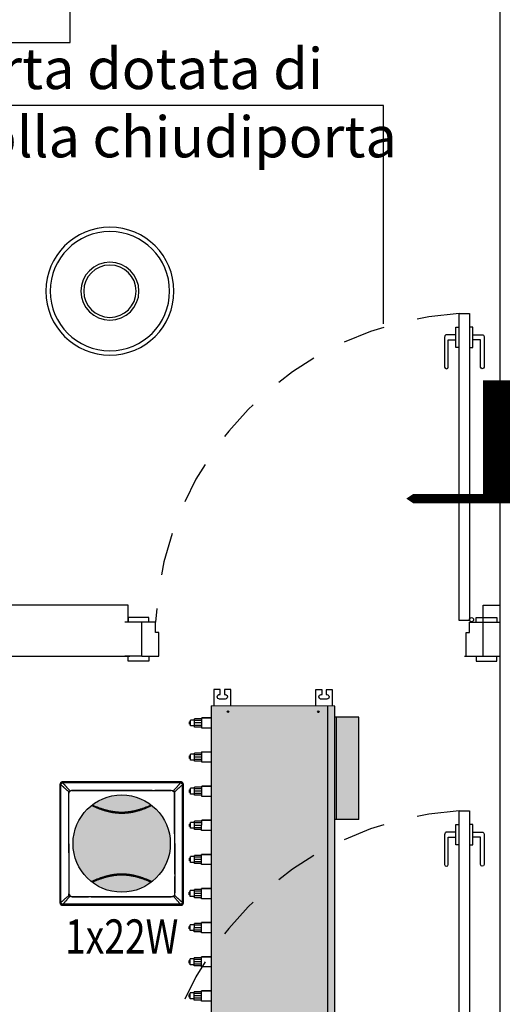
# Model space of a CAD drawing. Units: inches. Extents: x 8921 to 24336, y -3732 to -3490.
# Drawn here: x 9356 to 9357, y -3612 to -3609 of the extents above; entities that cross this region are included whole.
import ezdxf
from ezdxf.enums import TextEntityAlignment as Align

# ---------------------------------------------------------------- set-up
doc = ezdxf.new("R2010")
doc.units = ezdxf.units.IN
doc.header["$MEASUREMENT"] = 0
doc.linetypes.add('537_XP3$0$HIDDEN2', pattern=[0.1875, 0.125, -0.0625])
doc.linetypes.add('DASHDOT', pattern=[1, 0.5, -0.25, 0, -0.25])
for name, color, linetype in [('0_testi IDS', 4, 'Continuous'), ('Antincendio', 251, 'Continuous'), ('base', 8, 'Continuous'), ('Corpo_illuminante', 7, 'Continuous'), ('FANCOIL', 133, 'Continuous'), ('ILLUMINAZIONE', 211, 'Continuous'), ('ZS_2D', 150, 'Continuous'), ('ZS_NAME', 150, 'Continuous'), ('ZS_NR', 150, 'Continuous'), ('ZS_SOLID', 51, 'Continuous')]:
    doc.layers.add(name, color=color, linetype=linetype)
doc.layers.get('ILLUMINAZIONE').off()
doc.styles.add('stile3', font='Arial.ttf')
doc.styles.add('Zumtobel Staff', font='romans.shx', dxfattribs={"width": 0.8, "height": 0.08})

# ---------------------------------------------------------------- blocks, each defined once
blk = doc.blocks.new('537_X P1$0$A$C26E65BFC')
at = {"layer": 'base'}
blk.add_lwpolyline([(-331.51, -423.39), (-276.51, -423.39), (-276.51, -404.24), (-313.51, -404.24), (-313.51, -154.24), (-313.51, -154.24), (-153.51, -154.24), (-153.51, -154.24), (-153.51, -404.24), (-156.51, -404.24), (-156.51, -423.39), (-153.51, -423.39), (-135.51, -423.39), (-135.51, -136.24), (-216.51, -136.24), (-216.51, -136.24), (-331.51, -136.24), (-331.51, -423.39)], dxfattribs=at)
blk = doc.blocks.new('537_XP3$0$PORTA 90 disabili')
at = {"layer": 'base'}
for p, q in [((-1.05, 0.12), (-1.1, 0.12)), ((-1.05, 0.02), (-1.05, 0.12)), ((-1.01, 0.12), (-1.05, 0.12)), ((-1.01, 0.09), (-1.01, 0.12)), ((-0.09, 0.09), (-0.09, 0.12)), ((-0.09, 0.12), (-0.05, 0.12)), ((-0.05, 0.02), (-0.05, 0.12)), ((-0.05, 0.12), (0, 0.12)), ((-1, 0.09), (-1.01, 0.09)), ((-1, 0.02), (-1, 0.09)), ((-0.1, 0.02), (-0.1, 0.09)), ((-0.1, 0.09), (-0.09, 0.09)), ((-1.05, 0.02), (-1.1, 0.02)), ((-1.05, 0.02), (-1.05, 0.02)), ((-1.05, 0.02), (-1, 0.02)), ((-0.1, 0.02), (-0.05, 0.02)), ((-0.05, 0.02), (0, 0.02))]:
    blk.add_line(p, q, dxfattribs=at)
blk.add_lwpolyline([(-0.09, 1.025), (-0.09, 0.125), (-0.12, 0.125), (-0.12, 1.025)], close=True, dxfattribs=at)
for points in [[(-0.12, 0.925), (-0.13, 0.925), (-0.13, 0.985), (-0.12, 0.985)], [(-0.09, 0.925), (-0.08, 0.925), (-0.08, 0.985), (-0.09, 0.985)], [(-1.03, 0.12), (-1.03, 0.134), (-1.09, 0.134), (-1.09, 0.12)], [(-0.07, 0.12), (-0.07, 0.134), (-0.01, 0.134), (-0.01, 0.12)], [(-1.03, 0.02), (-1.03, 0.006), (-1.09, 0.006), (-1.09, 0.02)], [(-0.07, 0.02), (-0.07, 0.006), (-0.01, 0.006), (-0.01, 0.02)]]:
    blk.add_lwpolyline(points, dxfattribs=at)
for points in [[(-0.13, 0.9625), (-0.1592, 0.9625, 0.229441), (-0.1628, 0.955), (-0.1628, 0.8678, 1), (-0.1522, 0.8678), (-0.1522, 0.9475), (-0.13, 0.9475)], [(-0.08, 0.9625), (-0.0508, 0.9625, -0.229441), (-0.0472, 0.955), (-0.0472, 0.8678, -1), (-0.0578, 0.8678), (-0.0578, 0.9475), (-0.08, 0.9475)]]:
    blk.add_lwpolyline(points, format="xyb", dxfattribs=at)
blk.add_circle((-0.084, 0.1273), 0.006, dxfattribs=at)
at = {"layer": 'base', "linetype": '537_XP3$0$HIDDEN2'}
blk.add_arc((-0.0623, 0.0782), 0.9486, 93.4859, 177.4714, dxfattribs=at)
blk = doc.blocks.new('CASSETTA')
at = {"linetype": 'Continuous'}
h = blk.add_hatch(color=254, dxfattribs=at)
h.dxf.hatch_style = 1
h.paths.add_polyline_path([(425.9794, 125.7467), (425.9794, 125.4057), (426.9714, 125.407), (426.9714, 125.748)])
h.paths.add_polyline_path([(425.9936, 125.698, -1), (425.9986, 125.698, -1)], flags=16)
h.paths.add_polyline_path([(425.9986, 125.4334, -1), (425.9936, 125.4334, -1)], flags=16)
h.paths.add_polyline_path([(426.9523, 125.6994, -1), (426.9573, 125.6994, -1)], flags=16)
h.paths.add_polyline_path([(426.9573, 125.4347, -1), (426.9523, 125.4347, -1)], flags=16)
h.paths.add_polyline_path([(426.9714, 125.386), (426.9714, 125.407), (425.9794, 125.4057), (425.9794, 125.3847)])
h.paths.add_polyline_path([(426.6388, 125.381), (426.6388, 125.316), (426.9388, 125.316), (426.9388, 125.381)])
at = {"layer": 'FANCOIL'}
for p, q in [((426.0094, 125.7972), (426.0334, 125.7972)), ((426.0094, 125.7761), (426.0094, 125.7972)), ((426.0127, 125.8091), (426.0301, 125.8091)), ((426.0127, 125.7972), (426.0127, 125.8091)), ((426.0144, 125.7761), (426.0144, 125.7972)), ((426.0177, 125.8121), (426.0251, 125.8121)), ((426.0177, 125.8091), (426.0177, 125.8121)), ((426.0214, 125.7761), (426.0214, 125.7972)), ((426.0251, 125.8091), (426.0251, 125.8121)), ((426.0284, 125.7761), (426.0284, 125.7972)), ((426.0301, 125.7972), (426.0301, 125.8091)), ((426.0334, 125.7761), (426.0334, 125.7972)), ((426.1094, 125.7972), (426.1334, 125.7972)), ((426.1094, 125.7761), (426.1094, 125.7972)), ((426.1127, 125.8091), (426.1301, 125.8091)), ((426.1127, 125.7972), (426.1127, 125.8091)), ((426.1144, 125.7761), (426.1144, 125.7972)), ((426.1177, 125.8121), (426.1251, 125.8121)), ((426.1177, 125.8091), (426.1177, 125.8121)), ((426.1214, 125.7761), (426.1214, 125.7972)), ((426.1251, 125.8091), (426.1251, 125.8121)), ((426.1284, 125.7761), (426.1284, 125.7972)), ((426.1301, 125.7972), (426.1301, 125.8091)), ((426.1334, 125.7761), (426.1334, 125.7972)), ((426.2094, 125.7972), (426.2334, 125.7972)), ((426.2094, 125.7761), (426.2094, 125.7972)), ((426.2127, 125.8091), (426.2301, 125.8091)), ((426.2127, 125.7972), (426.2127, 125.8091)), ((426.2144, 125.7761), (426.2144, 125.7972)), ((426.2177, 125.8121), (426.2251, 125.8121)), ((426.2177, 125.8091), (426.2177, 125.8121)), ((426.2214, 125.7761), (426.2214, 125.7972)), ((426.2251, 125.8091), (426.2251, 125.8121)), ((426.2284, 125.7761), (426.2284, 125.7972)), ((426.2301, 125.7972), (426.2301, 125.8091)), ((426.2334, 125.7761), (426.2334, 125.7972)), ((426.3094, 125.7972), (426.3334, 125.7972)), ((426.3094, 125.7761), (426.3094, 125.7972)), ((426.3127, 125.8091), (426.3301, 125.8091)), ((426.3127, 125.7972), (426.3127, 125.8091)), ((426.3144, 125.7761), (426.3144, 125.7972)), ((426.3177, 125.8121), (426.3251, 125.8121)), ((426.3177, 125.8091), (426.3177, 125.8121)), ((426.3214, 125.7761), (426.3214, 125.7972)), ((426.3251, 125.8091), (426.3251, 125.8121)), ((426.3284, 125.7761), (426.3284, 125.7972)), ((426.3301, 125.7972), (426.3301, 125.8091)), ((426.3334, 125.7761), (426.3334, 125.7972)), ((426.4094, 125.7972), (426.4334, 125.7972)), ((426.4094, 125.7761), (426.4094, 125.7972)), ((426.4127, 125.8091), (426.4301, 125.8091)), ((426.4127, 125.7972), (426.4127, 125.8091)), ((426.4144, 125.7761), (426.4144, 125.7972)), ((426.4177, 125.8121), (426.4251, 125.8121)), ((426.4177, 125.8091), (426.4177, 125.8121)), ((426.4214, 125.7761), (426.4214, 125.7972)), ((426.4251, 125.8091), (426.4251, 125.8121)), ((426.4284, 125.7761), (426.4284, 125.7972)), ((426.4301, 125.7972), (426.4301, 125.8091)), ((426.4334, 125.7761), (426.4334, 125.7972)), ((426.5094, 125.7972), (426.5334, 125.7972)), ((426.5094, 125.7761), (426.5094, 125.7972)), ((426.5127, 125.8091), (426.5301, 125.8091)), ((426.5127, 125.7972), (426.5127, 125.8091)), ((426.5144, 125.7761), (426.5144, 125.7972)), ((426.5177, 125.8121), (426.5251, 125.8121)), ((426.5177, 125.8091), (426.5177, 125.8121)), ((426.5214, 125.7761), (426.5214, 125.7972)), ((426.5251, 125.8091), (426.5251, 125.8121)), ((426.5284, 125.7761), (426.5284, 125.7972)), ((426.5301, 125.7972), (426.5301, 125.8091)), ((426.5334, 125.7761), (426.5334, 125.7972)), ((426.6094, 125.7972), (426.6334, 125.7972)), ((426.6094, 125.7761), (426.6094, 125.7972)), ((426.6127, 125.8091), (426.6301, 125.8091)), ((426.6127, 125.7972), (426.6127, 125.8091)), ((426.6144, 125.7761), (426.6144, 125.7972)), ((426.6177, 125.8121), (426.6251, 125.8121)), ((426.6177, 125.8091), (426.6177, 125.8121)), ((426.6214, 125.7761), (426.6214, 125.7972)), ((426.6251, 125.8091), (426.6251, 125.8121)), ((426.6284, 125.7761), (426.6284, 125.7972)), ((426.6301, 125.7972), (426.6301, 125.8091)), ((426.6334, 125.7761), (426.6334, 125.7972)), ((426.7094, 125.7972), (426.7334, 125.7972)), ((426.7094, 125.7761), (426.7094, 125.7972)), ((426.7127, 125.8091), (426.7301, 125.8091)), ((426.7127, 125.7972), (426.7127, 125.8091)), ((426.7144, 125.7761), (426.7144, 125.7972)), ((426.7177, 125.8121), (426.7251, 125.8121)), ((426.7177, 125.8091), (426.7177, 125.8121)), ((426.7214, 125.7761), (426.7214, 125.7972)), ((426.7251, 125.8091), (426.7251, 125.8121)), ((426.7284, 125.7761), (426.7284, 125.7972)), ((426.7301, 125.7972), (426.7301, 125.8091)), ((426.7334, 125.7761), (426.7334, 125.7972)), ((426.8094, 125.7972), (426.8334, 125.7972)), ((426.8094, 125.7761), (426.8094, 125.7972)), ((426.8127, 125.8091), (426.8301, 125.8091)), ((426.8127, 125.7972), (426.8127, 125.8091)), ((426.8144, 125.7761), (426.8144, 125.7972)), ((426.8177, 125.8121), (426.8251, 125.8121)), ((426.8177, 125.8091), (426.8177, 125.8121)), ((426.8214, 125.7761), (426.8214, 125.7972)), ((426.8251, 125.8091), (426.8251, 125.8121)), ((426.8284, 125.7761), (426.8284, 125.7972)), ((426.8301, 125.7972), (426.8301, 125.8091)), ((426.8334, 125.7761), (426.8334, 125.7972)), ((426.9094, 125.7972), (426.9334, 125.7972)), ((426.9094, 125.7761), (426.9094, 125.7972)), ((426.9127, 125.8091), (426.9301, 125.8091)), ((426.9127, 125.7972), (426.9127, 125.8091)), ((426.9144, 125.7761), (426.9144, 125.7972)), ((426.9177, 125.8121), (426.9251, 125.8121)), ((426.9177, 125.8091), (426.9177, 125.8121)), ((426.9214, 125.7761), (426.9214, 125.7972)), ((426.9251, 125.8091), (426.9251, 125.8121)), ((426.9284, 125.7761), (426.9284, 125.7972)), ((426.9301, 125.7972), (426.9301, 125.8091)), ((426.9334, 125.7761), (426.9334, 125.7972)), ((426.0064, 125.7481), (426.0064, 125.7761)), ((426.0064, 125.7761), (426.0364, 125.7761)), ((426.1064, 125.7481), (426.1064, 125.7761)), ((426.1064, 125.7761), (426.1364, 125.7761)), ((426.2064, 125.7481), (426.2064, 125.7761)), ((426.2064, 125.7761), (426.2364, 125.7761)), ((426.3064, 125.7481), (426.3064, 125.7761)), ((426.3064, 125.7761), (426.3364, 125.7761)), ((426.4064, 125.7481), (426.4064, 125.7761)), ((426.4064, 125.7761), (426.4364, 125.7761)), ((426.5064, 125.7481), (426.5064, 125.7761)), ((426.5064, 125.7761), (426.5364, 125.7761)), ((426.6064, 125.7481), (426.6064, 125.7761)), ((426.6064, 125.7761), (426.6364, 125.7761)), ((426.7064, 125.7481), (426.7064, 125.7761)), ((426.7064, 125.7761), (426.7364, 125.7761)), ((426.8064, 125.7481), (426.8064, 125.7761)), ((426.8064, 125.7761), (426.8364, 125.7761)), ((426.9064, 125.7481), (426.9064, 125.7761)), ((426.9064, 125.7761), (426.9364, 125.7761)), ((425.9794, 125.7467), (426.9714, 125.748)), ((425.9794, 125.3847), (425.9794, 125.7467)), ((425.9794, 125.3847), (425.9794, 125.7467)), ((426.9714, 125.386), (426.9714, 125.748)), ((425.9794, 125.4057), (426.9714, 125.407)), ((425.9794, 125.3847), (426.9714, 125.386)), ((426.6388, 125.316), (426.6388, 125.386)), ((426.6388, 125.381), (426.9388, 125.381)), ((426.9388, 125.316), (426.9388, 125.386)), ((426.6388, 125.316), (426.9388, 125.316))]:
    blk.add_line(p, q, dxfattribs=at)
at = {"layer": 'FANCOIL', "linetype": 'DASHDOT'}
for p, q in [((425.8994, 125.6437), (425.9938, 125.6437)), ((425.8994, 125.4987), (425.9938, 125.4987))]:
    blk.add_line(p, q, dxfattribs=at)
at = {"layer": 'FANCOIL'}
for points in [[(426.0364, 125.7481), (426.0364, 125.7761)], [(426.1364, 125.7481), (426.1364, 125.7761)], [(426.2364, 125.7481), (426.2364, 125.7761)], [(426.3364, 125.7481), (426.3364, 125.7761)], [(426.4364, 125.7481), (426.4364, 125.7761)], [(426.5364, 125.7481), (426.5364, 125.7761)], [(426.6364, 125.7481), (426.6364, 125.7761)], [(426.7364, 125.7481), (426.7364, 125.7761)], [(426.8364, 125.7481), (426.8364, 125.7761)], [(426.9364, 125.7481), (426.9364, 125.7761)], [(425.9094, 125.6311), (425.9281, 125.6311), (425.9281, 125.6564), (425.9094, 125.6564)], [(425.9281, 125.6332), (425.9625, 125.6332), (425.9625, 125.6542), (425.9281, 125.6542)], [(425.9625, 125.6222), (425.9794, 125.6222), (425.9794, 125.6653), (425.9625, 125.6653)], [(425.9094, 125.489), (425.9238, 125.489), (425.9238, 125.5084), (425.9094, 125.5084)], [(425.9664, 125.4821), (425.9794, 125.4821), (425.9794, 125.5153), (425.9664, 125.5153)], [(425.9238, 125.4906), (425.9664, 125.4906), (425.9664, 125.5068), (425.9238, 125.5068)]]:
    blk.add_lwpolyline(points, close=True, dxfattribs=at)
for points in [[(425.9794, 125.6897), (425.9314, 125.6897), (425.9314, 125.7087), (425.9454, 125.7087), (425.9454, 125.7067, 1), (425.9594, 125.7067), (425.9594, 125.7227, 1), (425.9454, 125.7227), (425.9454, 125.7207), (425.9314, 125.7207), (425.9314, 125.7397), (425.9794, 125.7397)], [(426.9714, 125.691), (427.0194, 125.691), (427.0194, 125.71), (427.0054, 125.71), (427.0054, 125.708, -1), (426.9914, 125.708), (426.9914, 125.724, -1), (427.0054, 125.724), (427.0054, 125.722), (427.0194, 125.722), (427.0194, 125.741), (426.9714, 125.741)], [(425.9794, 125.3917), (425.9314, 125.3917), (425.9314, 125.4107), (425.9454, 125.4107), (425.9454, 125.4087, 1), (425.9594, 125.4087), (425.9594, 125.4247, 1), (425.9454, 125.4247), (425.9454, 125.4227), (425.9314, 125.4227), (425.9314, 125.4417), (425.9794, 125.4417)], [(426.9714, 125.393), (427.0194, 125.393), (427.0194, 125.412), (427.0054, 125.412), (427.0054, 125.41, -1), (426.9914, 125.41), (426.9914, 125.426, -1), (427.0054, 125.426), (427.0054, 125.424), (427.0194, 125.424), (427.0194, 125.443), (426.9714, 125.443)]]:
    blk.add_lwpolyline(points, format="xyb", dxfattribs=at)
for centre in [(425.9961, 125.698), (426.9548, 125.6994), (425.9961, 125.4334), (426.9548, 125.4347)]:
    blk.add_circle(centre, 0.0025, dxfattribs=at)
blk = doc.blocks.new('CASSETTA 10 ATT')
at = {"layer": 'FANCOIL', "xscale": 99.99999999962618, "yscale": 99.99999999962618, "zscale": 99.99999999962618, "rotation": 89.92328126006312}
blk.add_blockref('CASSETTA', (100834.48, 394.51), dxfattribs=at)
blk = doc.blocks.new('A$C4A8B6333')
at = {"layer": 'Corpo_illuminante'}
for radius in [150.1, 139.8, 68, 61.4]:
    blk.add_circle((150.1, 150.1), radius, dxfattribs=at)
blk = doc.blocks.new('A$C3CB259D1')
at = {"layer": 'ZS_SOLID'}
h = blk.add_hatch(color=8, dxfattribs=at)
edge = h.paths.add_edge_path()
edge.add_ellipse((0.6495, 0.3385), major_axis=(0.1008, 0.1008), ratio=1, start_angle=315, end_angle=675)
at = {"layer": 'ZS_2D', "color": 0, "linetype": 'Continuous'}
for p, q in [((0.4686, 0.5112), (0.4686, 0.1657)), ((0.4716, 0.1662), (0.4716, 0.5107)), ((0.8223, 0.5193), (0.4768, 0.5193)), ((0.8217, 0.5163), (0.4773, 0.5163)), ((0.4945, 0.4875), (0.4945, 0.4906)), ((0.4973, 0.4935), (0.5012, 0.4935)), ((0.7387, 0.494), (0.5044, 0.494)), ((0.5044, 0.494), (0.7946, 0.494)), ((0.5044, 0.494), (0.5044, 0.494)), ((0.7946, 0.494), (0.7463, 0.494)), ((0.7946, 0.494), (0.7946, 0.494)), ((0.7978, 0.4935), (0.8017, 0.4935)), ((0.8046, 0.4906), (0.8046, 0.4853)), ((0.8274, 0.1662), (0.8274, 0.5107)), ((0.8304, 0.1657), (0.8304, 0.5112)), ((0.4936, 0.4831), (0.4937, 0.4352)), ((0.4936, 0.4831), (0.4944, 0.1929)), ((0.4936, 0.4831), (0.4936, 0.4831)), ((0.8046, 0.484), (0.8046, 0.484)), ((0.8046, 0.484), (0.8054, 0.1938)), ((0.8053, 0.2492), (0.8046, 0.484)), ((0.4937, 0.4277), (0.4944, 0.1929)), ((0.8055, 0.1938), (0.8053, 0.2417)), ((0.4944, 0.1929), (0.4944, 0.1929)), ((0.4945, 0.1863), (0.4945, 0.1916)), ((0.5013, 0.1834), (0.4973, 0.1834)), ((0.5044, 0.183), (0.5044, 0.1829)), ((0.5044, 0.183), (0.7946, 0.183)), ((0.5044, 0.1829), (0.5527, 0.1829)), ((0.5603, 0.1829), (0.7946, 0.1829)), ((0.7946, 0.183), (0.7946, 0.1829)), ((0.8017, 0.1834), (0.7988, 0.1834)), ((0.8046, 0.1886), (0.8046, 0.1863)), ((0.8054, 0.1938), (0.8055, 0.1938)), ((0.4768, 0.1576), (0.8223, 0.1576)), ((0.8217, 0.1606), (0.4773, 0.1606))]:
    blk.add_line(p, q, dxfattribs=at)
for points in [[(0.4768, 0.5193), (0.4762, 0.5193), (0.4757, 0.5193), (0.4751, 0.5192), (0.4746, 0.5191), (0.4741, 0.519), (0.4737, 0.5188), (0.4732, 0.5186), (0.4728, 0.5184), (0.4724, 0.5182), (0.472, 0.5179), (0.4716, 0.5177), (0.4713, 0.5174), (0.4709, 0.5171), (0.4706, 0.5167), (0.4703, 0.5164), (0.4701, 0.516), (0.4698, 0.5156), (0.4696, 0.5152), (0.4694, 0.5148), (0.4692, 0.5143), (0.469, 0.5138), (0.4689, 0.5133), (0.4688, 0.5128), (0.4687, 0.5123), (0.4687, 0.5118), (0.4686, 0.5112)], [(0.4716, 0.5107), (0.4717, 0.5111), (0.4717, 0.5115), (0.4718, 0.5119), (0.4718, 0.5123), (0.472, 0.5126), (0.4721, 0.513), (0.4722, 0.5133), (0.4724, 0.5136), (0.4726, 0.5139), (0.4728, 0.5142), (0.473, 0.5145), (0.4732, 0.5148), (0.4735, 0.515), (0.4738, 0.5152), (0.474, 0.5154), (0.4743, 0.5156), (0.4747, 0.5158), (0.475, 0.5159), (0.4753, 0.516), (0.4757, 0.5161), (0.4761, 0.5162), (0.4765, 0.5163), (0.4769, 0.5163), (0.4773, 0.5163)], [(0.4716, 0.5107), (0.4725, 0.51), (0.4733, 0.5093), (0.4741, 0.5086), (0.475, 0.5078), (0.4758, 0.5071), (0.4767, 0.5063), (0.4776, 0.5056), (0.4785, 0.5048), (0.4794, 0.504), (0.4803, 0.5032), (0.4813, 0.5024), (0.4822, 0.5016), (0.4832, 0.5007), (0.4841, 0.4999), (0.4851, 0.499), (0.4861, 0.4981), (0.4871, 0.4972), (0.4881, 0.4963), (0.4892, 0.4954), (0.4902, 0.4945), (0.4913, 0.4935), (0.4923, 0.4926), (0.4934, 0.4916), (0.4945, 0.4906)], [(0.4773, 0.5163), (0.478, 0.5155), (0.4787, 0.5147), (0.4794, 0.5138), (0.4801, 0.513), (0.4809, 0.5121), (0.4816, 0.5113), (0.4824, 0.5104), (0.4832, 0.5095), (0.484, 0.5086), (0.4848, 0.5077), (0.4856, 0.5067), (0.4864, 0.5058), (0.4873, 0.5048), (0.4881, 0.5038), (0.489, 0.5029), (0.4899, 0.5019), (0.4908, 0.5009), (0.4917, 0.4999), (0.4926, 0.4988), (0.4935, 0.4978), (0.4944, 0.4967), (0.4954, 0.4957), (0.4964, 0.4946), (0.4973, 0.4935)], [(0.4945, 0.4906), (0.4945, 0.4909), (0.4946, 0.4912), (0.4947, 0.4914), (0.4948, 0.4916), (0.4949, 0.4918), (0.495, 0.492), (0.4951, 0.4922), (0.4953, 0.4924), (0.4954, 0.4926), (0.4956, 0.4927), (0.4958, 0.4929), (0.4959, 0.493), (0.4961, 0.4931), (0.4964, 0.4932), (0.4966, 0.4933), (0.4968, 0.4934), (0.4971, 0.4934), (0.4973, 0.4935)], [(0.8017, 0.4935), (0.8027, 0.4946), (0.8036, 0.4957), (0.8046, 0.4967), (0.8055, 0.4978), (0.8065, 0.4988), (0.8074, 0.4999), (0.8083, 0.5009), (0.8092, 0.5019), (0.8101, 0.5029), (0.8109, 0.5038), (0.8118, 0.5048), (0.8126, 0.5058), (0.8135, 0.5067), (0.8143, 0.5077), (0.8151, 0.5086), (0.8159, 0.5095), (0.8166, 0.5104), (0.8174, 0.5113), (0.8182, 0.5121), (0.8189, 0.513), (0.8196, 0.5138), (0.8203, 0.5147), (0.8211, 0.5155), (0.8217, 0.5163)], [(0.8017, 0.4935), (0.802, 0.4934), (0.8022, 0.4934), (0.8025, 0.4933), (0.8027, 0.4932), (0.8029, 0.4931), (0.8031, 0.493), (0.8033, 0.4929), (0.8035, 0.4927), (0.8036, 0.4926), (0.8038, 0.4924), (0.8039, 0.4922), (0.8041, 0.492), (0.8042, 0.4918), (0.8043, 0.4916), (0.8044, 0.4914), (0.8044, 0.4912), (0.8045, 0.4909), (0.8046, 0.4906)], [(0.8046, 0.4906), (0.8056, 0.4916), (0.8067, 0.4926), (0.8078, 0.4935), (0.8088, 0.4945), (0.8099, 0.4954), (0.8109, 0.4963), (0.8119, 0.4972), (0.8129, 0.4981), (0.8139, 0.499), (0.8149, 0.4999), (0.8159, 0.5007), (0.8168, 0.5016), (0.8178, 0.5024), (0.8187, 0.5032), (0.8196, 0.504), (0.8205, 0.5048), (0.8214, 0.5056), (0.8223, 0.5063), (0.8232, 0.5071), (0.8241, 0.5078), (0.8249, 0.5086), (0.8258, 0.5093), (0.8266, 0.51), (0.8274, 0.5107)], [(0.8217, 0.5163), (0.8222, 0.5163), (0.8226, 0.5163), (0.823, 0.5162), (0.8233, 0.5161), (0.8237, 0.516), (0.824, 0.5159), (0.8244, 0.5158), (0.8247, 0.5156), (0.825, 0.5154), (0.8253, 0.5152), (0.8256, 0.515), (0.8258, 0.5148), (0.8261, 0.5145), (0.8263, 0.5142), (0.8265, 0.5139), (0.8267, 0.5136), (0.8268, 0.5133), (0.827, 0.513), (0.8271, 0.5126), (0.8272, 0.5123), (0.8273, 0.5119), (0.8273, 0.5115), (0.8274, 0.5111), (0.8274, 0.5107)], [(0.8304, 0.5112), (0.8304, 0.5118), (0.8303, 0.5123), (0.8303, 0.5128), (0.8302, 0.5133), (0.83, 0.5138), (0.8299, 0.5143), (0.8297, 0.5148), (0.8295, 0.5152), (0.8292, 0.5156), (0.829, 0.516), (0.8287, 0.5164), (0.8284, 0.5167), (0.8281, 0.5171), (0.8278, 0.5174), (0.8274, 0.5177), (0.8271, 0.5179), (0.8267, 0.5182), (0.8263, 0.5184), (0.8258, 0.5186), (0.8254, 0.5188), (0.8249, 0.519), (0.8244, 0.5191), (0.8239, 0.5192), (0.8234, 0.5193), (0.8228, 0.5193), (0.8223, 0.5193)], [(0.561, 0.4501), (0.5617, 0.4497), (0.5639, 0.4487), (0.5661, 0.4477), (0.5683, 0.4468), (0.5705, 0.4458), (0.5726, 0.4449), (0.5748, 0.444), (0.577, 0.4431), (0.5791, 0.4423), (0.5813, 0.4415), (0.5834, 0.4407), (0.5855, 0.4399), (0.5876, 0.4391), (0.5897, 0.4384), (0.5918, 0.4377), (0.5938, 0.4371), (0.5958, 0.4364), (0.5978, 0.4358), (0.5998, 0.4352), (0.6018, 0.4346), (0.6038, 0.4341), (0.6057, 0.4336), (0.6077, 0.4331), (0.6096, 0.4326), (0.6115, 0.4322), (0.6134, 0.4318), (0.6153, 0.4314), (0.6172, 0.431), (0.619, 0.4306), (0.6209, 0.4303), (0.6227, 0.43), (0.6246, 0.4297), (0.6264, 0.4294), (0.6282, 0.4292), (0.63, 0.429), (0.6318, 0.4288), (0.6336, 0.4286), (0.6354, 0.4284), (0.6372, 0.4283), (0.6389, 0.4282), (0.6407, 0.428), (0.6425, 0.428), (0.6442, 0.4279), (0.646, 0.4278), (0.6478, 0.4278), (0.6495, 0.4278), (0.6513, 0.4278), (0.6531, 0.4278), (0.6548, 0.4279), (0.6566, 0.428), (0.6584, 0.428), (0.6601, 0.4282), (0.6619, 0.4283), (0.6637, 0.4284), (0.6655, 0.4286), (0.6673, 0.4288), (0.6691, 0.429), (0.6709, 0.4292), (0.6727, 0.4294), (0.6745, 0.4297), (0.6763, 0.43), (0.6782, 0.4303), (0.68, 0.4306), (0.6819, 0.431), (0.6838, 0.4314), (0.6856, 0.4318), (0.6875, 0.4322), (0.6895, 0.4326), (0.6914, 0.4331), (0.6933, 0.4336), (0.6953, 0.4341), (0.6972, 0.4346), (0.6992, 0.4352), (0.7012, 0.4358), (0.7032, 0.4364), (0.7053, 0.4371), (0.7073, 0.4377), (0.7094, 0.4384), (0.7115, 0.4391), (0.7135, 0.4399), (0.7157, 0.4407), (0.7178, 0.4415), (0.7199, 0.4423), (0.7221, 0.4431), (0.7243, 0.444), (0.7264, 0.4449), (0.7286, 0.4458), (0.7308, 0.4468), (0.733, 0.4477), (0.7351, 0.4487), (0.7373, 0.4497), (0.7381, 0.4501)], [(0.5633, 0.4519), (0.5648, 0.4512), (0.5669, 0.4503), (0.5691, 0.4494), (0.5712, 0.4485), (0.5734, 0.4476), (0.5755, 0.4467), (0.5776, 0.4459), (0.5797, 0.4451), (0.5818, 0.4443), (0.5839, 0.4435), (0.586, 0.4427), (0.588, 0.442), (0.5901, 0.4413), (0.5921, 0.4407), (0.5941, 0.44), (0.5961, 0.4394), (0.598, 0.4388), (0.6, 0.4382), (0.6019, 0.4377), (0.6038, 0.4372), (0.6057, 0.4367), (0.6076, 0.4362), (0.6094, 0.4357), (0.6113, 0.4353), (0.6131, 0.4349), (0.6149, 0.4345), (0.6168, 0.4341), (0.6186, 0.4338), (0.6203, 0.4334), (0.6221, 0.4331), (0.6239, 0.4329), (0.6256, 0.4326), (0.6274, 0.4323), (0.6291, 0.4321), (0.6308, 0.4319), (0.6326, 0.4317), (0.6343, 0.4315), (0.636, 0.4314), (0.6377, 0.4313), (0.6394, 0.4311), (0.6411, 0.431), (0.6428, 0.431), (0.6445, 0.4309), (0.6462, 0.4309), (0.6478, 0.4308), (0.6495, 0.4308), (0.6512, 0.4308), (0.6529, 0.4309), (0.6546, 0.4309), (0.6563, 0.431), (0.658, 0.431), (0.6597, 0.4311), (0.6614, 0.4313), (0.6631, 0.4314), (0.6648, 0.4315), (0.6665, 0.4317), (0.6682, 0.4319), (0.6699, 0.4321), (0.6717, 0.4323), (0.6734, 0.4326), (0.6752, 0.4329), (0.6769, 0.4331), (0.6787, 0.4334), (0.6805, 0.4338), (0.6823, 0.4341), (0.6841, 0.4345), (0.6859, 0.4349), (0.6878, 0.4353), (0.6896, 0.4357), (0.6915, 0.4362), (0.6934, 0.4367), (0.6953, 0.4372), (0.6972, 0.4377), (0.6991, 0.4382), (0.701, 0.4388), (0.703, 0.4394), (0.705, 0.44), (0.707, 0.4407), (0.709, 0.4413), (0.711, 0.442), (0.7131, 0.4428), (0.7151, 0.4435), (0.7172, 0.4443), (0.7193, 0.4451), (0.7214, 0.4459), (0.7236, 0.4467), (0.7257, 0.4476), (0.7278, 0.4485), (0.73, 0.4494), (0.7321, 0.4503), (0.7342, 0.4512), (0.7358, 0.4519), (0.7358, 0.4519)], [(0.7381, 0.2268), (0.7373, 0.2272), (0.7351, 0.2282), (0.733, 0.2292), (0.7308, 0.2301), (0.7286, 0.2311), (0.7264, 0.232), (0.7242, 0.2329), (0.7221, 0.2338), (0.7199, 0.2346), (0.7178, 0.2355), (0.7157, 0.2363), (0.7135, 0.237), (0.7114, 0.2378), (0.7094, 0.2385), (0.7073, 0.2392), (0.7052, 0.2399), (0.7032, 0.2405), (0.7012, 0.2411), (0.6992, 0.2417), (0.6972, 0.2423), (0.6953, 0.2428), (0.6933, 0.2433), (0.6914, 0.2438), (0.6894, 0.2443), (0.6875, 0.2447), (0.6856, 0.2452), (0.6838, 0.2456), (0.6819, 0.2459), (0.68, 0.2463), (0.6782, 0.2466), (0.6763, 0.2469), (0.6745, 0.2472), (0.6727, 0.2475), (0.6709, 0.2477), (0.6691, 0.2479), (0.6673, 0.2482), (0.6655, 0.2483), (0.6637, 0.2485), (0.6619, 0.2486), (0.6601, 0.2488), (0.6583, 0.2489), (0.6566, 0.249), (0.6548, 0.249), (0.653, 0.2491), (0.6513, 0.2491), (0.6495, 0.2491), (0.6478, 0.2491), (0.646, 0.2491), (0.6442, 0.249), (0.6425, 0.249), (0.6407, 0.2489), (0.6389, 0.2488), (0.6371, 0.2486), (0.6354, 0.2485), (0.6336, 0.2483), (0.6318, 0.2482), (0.63, 0.2479), (0.6282, 0.2477), (0.6264, 0.2475), (0.6245, 0.2472), (0.6227, 0.2469), (0.6209, 0.2466), (0.619, 0.2463), (0.6172, 0.2459), (0.6153, 0.2456), (0.6134, 0.2452), (0.6115, 0.2447), (0.6096, 0.2443), (0.6077, 0.2438), (0.6057, 0.2433), (0.6038, 0.2428), (0.6018, 0.2423), (0.5998, 0.2417), (0.5978, 0.2411), (0.5958, 0.2405), (0.5938, 0.2399), (0.5917, 0.2392), (0.5897, 0.2385), (0.5876, 0.2378), (0.5855, 0.237), (0.5834, 0.2363), (0.5813, 0.2355), (0.5791, 0.2346), (0.577, 0.2338), (0.5748, 0.2329), (0.5726, 0.232), (0.5705, 0.2311), (0.5683, 0.2301), (0.5661, 0.2292), (0.5639, 0.2282), (0.5617, 0.2272), (0.561, 0.2268)], [(0.7353, 0.2252), (0.7353, 0.2252), (0.7358, 0.225), (0.7342, 0.2257), (0.7321, 0.2267), (0.73, 0.2276), (0.7278, 0.2285), (0.7257, 0.2293), (0.7236, 0.2302), (0.7214, 0.231), (0.7193, 0.2319), (0.7172, 0.2327), (0.7151, 0.2334), (0.7131, 0.2342), (0.711, 0.2349), (0.709, 0.2356), (0.707, 0.2363), (0.705, 0.2369), (0.703, 0.2375), (0.701, 0.2381), (0.6991, 0.2387), (0.6972, 0.2392), (0.6953, 0.2398), (0.6934, 0.2403), (0.6915, 0.2407), (0.6896, 0.2412), (0.6878, 0.2416), (0.6859, 0.242), (0.6841, 0.2424), (0.6823, 0.2428), (0.6805, 0.2431), (0.6787, 0.2435), (0.6769, 0.2438), (0.6752, 0.2441), (0.6734, 0.2443), (0.6717, 0.2446), (0.6699, 0.2448), (0.6682, 0.245), (0.6665, 0.2452), (0.6648, 0.2454), (0.6631, 0.2455), (0.6613, 0.2457), (0.6597, 0.2458), (0.658, 0.2459), (0.6563, 0.246), (0.6546, 0.246), (0.6529, 0.2461), (0.6512, 0.2461), (0.6495, 0.2461), (0.6478, 0.2461), (0.6462, 0.2461), (0.6445, 0.246), (0.6428, 0.246), (0.6411, 0.2459), (0.6394, 0.2458), (0.6377, 0.2457), (0.636, 0.2455), (0.6343, 0.2454), (0.6326, 0.2452), (0.6308, 0.245), (0.6291, 0.2448), (0.6274, 0.2446), (0.6256, 0.2443), (0.6239, 0.2441), (0.6221, 0.2438), (0.6203, 0.2435), (0.6185, 0.2431), (0.6167, 0.2428), (0.6149, 0.2424), (0.6131, 0.242), (0.6113, 0.2416), (0.6094, 0.2412), (0.6076, 0.2407), (0.6057, 0.2403), (0.6038, 0.2398), (0.6019, 0.2392), (0.5999, 0.2387), (0.598, 0.2381), (0.596, 0.2375), (0.5941, 0.2369), (0.5921, 0.2363), (0.5901, 0.2356), (0.588, 0.2349), (0.586, 0.2342), (0.5839, 0.2334), (0.5818, 0.2327), (0.5797, 0.2319), (0.5776, 0.231), (0.5755, 0.2302), (0.5734, 0.2293), (0.5712, 0.2285), (0.5691, 0.2276), (0.5669, 0.2267), (0.5648, 0.2257), (0.5633, 0.225)], [(0.4945, 0.1863), (0.4934, 0.1853), (0.4923, 0.1843), (0.4913, 0.1834), (0.4902, 0.1824), (0.4892, 0.1815), (0.4881, 0.1806), (0.4871, 0.1797), (0.4861, 0.1788), (0.4851, 0.1779), (0.4841, 0.1771), (0.4832, 0.1762), (0.4822, 0.1754), (0.4813, 0.1745), (0.4803, 0.1737), (0.4794, 0.1729), (0.4785, 0.1721), (0.4776, 0.1713), (0.4767, 0.1706), (0.4758, 0.1698), (0.475, 0.1691), (0.4741, 0.1684), (0.4733, 0.1676), (0.4725, 0.1669), (0.4716, 0.1662)], [(0.4973, 0.1834), (0.4964, 0.1823), (0.4954, 0.1813), (0.4944, 0.1802), (0.4935, 0.1791), (0.4926, 0.1781), (0.4917, 0.1771), (0.4908, 0.1761), (0.4899, 0.175), (0.489, 0.1741), (0.4881, 0.1731), (0.4873, 0.1721), (0.4864, 0.1711), (0.4856, 0.1702), (0.4848, 0.1693), (0.484, 0.1683), (0.4832, 0.1674), (0.4824, 0.1665), (0.4816, 0.1657), (0.4809, 0.1648), (0.4801, 0.1639), (0.4794, 0.1631), (0.4787, 0.1622), (0.478, 0.1614), (0.4773, 0.1606)], [(0.4973, 0.1834), (0.4971, 0.1835), (0.4968, 0.1835), (0.4966, 0.1836), (0.4964, 0.1837), (0.4961, 0.1838), (0.4959, 0.1839), (0.4958, 0.1841), (0.4956, 0.1842), (0.4954, 0.1844), (0.4953, 0.1845), (0.4951, 0.1847), (0.495, 0.1849), (0.4949, 0.1851), (0.4948, 0.1853), (0.4947, 0.1855), (0.4946, 0.1858), (0.4945, 0.186), (0.4945, 0.1863)], [(0.8046, 0.1863), (0.8045, 0.186), (0.8044, 0.1858), (0.8044, 0.1855), (0.8043, 0.1853), (0.8042, 0.1851), (0.8041, 0.1849), (0.8039, 0.1847), (0.8038, 0.1845), (0.8036, 0.1844), (0.8035, 0.1842), (0.8033, 0.1841), (0.8031, 0.1839), (0.8029, 0.1838), (0.8027, 0.1837), (0.8025, 0.1836), (0.8022, 0.1835), (0.802, 0.1835), (0.8017, 0.1834)], [(0.8217, 0.1606), (0.8211, 0.1614), (0.8203, 0.1622), (0.8196, 0.1631), (0.8189, 0.1639), (0.8182, 0.1648), (0.8174, 0.1657), (0.8166, 0.1665), (0.8159, 0.1674), (0.8151, 0.1683), (0.8143, 0.1693), (0.8135, 0.1702), (0.8126, 0.1711), (0.8118, 0.1721), (0.8109, 0.1731), (0.8101, 0.1741), (0.8092, 0.175), (0.8083, 0.1761), (0.8074, 0.1771), (0.8065, 0.1781), (0.8055, 0.1791), (0.8046, 0.1802), (0.8036, 0.1813), (0.8027, 0.1823), (0.8017, 0.1834)], [(0.8274, 0.1662), (0.8266, 0.1669), (0.8258, 0.1676), (0.8249, 0.1684), (0.8241, 0.1691), (0.8232, 0.1698), (0.8223, 0.1706), (0.8214, 0.1713), (0.8205, 0.1721), (0.8196, 0.1729), (0.8187, 0.1737), (0.8178, 0.1745), (0.8168, 0.1754), (0.8159, 0.1762), (0.8149, 0.1771), (0.8139, 0.1779), (0.8129, 0.1788), (0.8119, 0.1797), (0.8109, 0.1806), (0.8099, 0.1815), (0.8088, 0.1824), (0.8078, 0.1834), (0.8067, 0.1843), (0.8056, 0.1853), (0.8046, 0.1863)], [(0.4686, 0.1657), (0.4687, 0.1652), (0.4687, 0.1646), (0.4688, 0.1641), (0.4689, 0.1636), (0.469, 0.1631), (0.4692, 0.1626), (0.4694, 0.1622), (0.4696, 0.1617), (0.4698, 0.1613), (0.4701, 0.1609), (0.4703, 0.1606), (0.4706, 0.1602), (0.4709, 0.1599), (0.4713, 0.1596), (0.4716, 0.1593), (0.472, 0.159), (0.4724, 0.1587), (0.4728, 0.1585), (0.4732, 0.1583), (0.4737, 0.1581), (0.4741, 0.158), (0.4746, 0.1578), (0.4751, 0.1577), (0.4757, 0.1576), (0.4762, 0.1576), (0.4768, 0.1576)], [(0.4773, 0.1606), (0.4769, 0.1606), (0.4765, 0.1606), (0.4761, 0.1607), (0.4757, 0.1608), (0.4753, 0.1609), (0.475, 0.161), (0.4747, 0.1612), (0.4744, 0.1613), (0.4741, 0.1615), (0.4738, 0.1617), (0.4735, 0.1619), (0.4732, 0.1622), (0.473, 0.1624), (0.4728, 0.1627), (0.4726, 0.163), (0.4724, 0.1633), (0.4722, 0.1636), (0.4721, 0.1639), (0.472, 0.1643), (0.4718, 0.1646), (0.4718, 0.165), (0.4717, 0.1654), (0.4717, 0.1658), (0.4716, 0.1662)], [(0.8274, 0.1662), (0.8274, 0.1658), (0.8273, 0.1654), (0.8273, 0.165), (0.8272, 0.1646), (0.8271, 0.1643), (0.827, 0.1639), (0.8268, 0.1636), (0.8267, 0.1633), (0.8265, 0.163), (0.8263, 0.1627), (0.8261, 0.1624), (0.8258, 0.1622), (0.8256, 0.1619), (0.8253, 0.1617), (0.825, 0.1615), (0.8247, 0.1613), (0.8244, 0.1612), (0.824, 0.161), (0.8237, 0.1609), (0.8233, 0.1608), (0.823, 0.1607), (0.8226, 0.1606), (0.8222, 0.1606), (0.8217, 0.1606)], [(0.8223, 0.1576), (0.8228, 0.1576), (0.8234, 0.1576), (0.8239, 0.1577), (0.8244, 0.1578), (0.8249, 0.158), (0.8254, 0.1581), (0.8258, 0.1583), (0.8263, 0.1585), (0.8267, 0.1587), (0.8271, 0.159), (0.8274, 0.1593), (0.8278, 0.1596), (0.8281, 0.1599), (0.8284, 0.1602), (0.8287, 0.1606), (0.829, 0.1609), (0.8292, 0.1613), (0.8295, 0.1617), (0.8297, 0.1622), (0.8299, 0.1626), (0.83, 0.1631), (0.8302, 0.1636), (0.8303, 0.1641), (0.8303, 0.1646), (0.8304, 0.1652), (0.8304, 0.1657)]]:
    blk.add_lwpolyline(points, dxfattribs=at)
at = {"layer": 'ZS_2D', "color": 0}
blk.add_circle((0.6495, 0.3385), 0.1425, dxfattribs=at)
at = {"layer": 'ZS_2D', "color": 0, "linetype": 'Continuous'}
for centre, radius, start, end in [((0.5044, 0.4831), 0.0109, 90, 180.1659), ((0.5044, 0.4831), 0.0108, 90, 180.1659), ((0.7946, 0.484), 0.01, 0.1659, 90), ((0.7946, 0.484), 0.01, 0.1659, 90), ((0.5044, 0.193), 0.01, 180.1659, 270), ((0.5044, 0.193), 0.01, 180.1659, 270), ((0.7955, 0.1929), 0.01, 264.954, 5.2119), ((0.7955, 0.1929), 0.01, 264.943, 5.2229)]:
    blk.add_arc(centre, radius, start, end, dxfattribs=at)
at = {"layer": 'ZS_NAME', "style": 'Zumtobel Staff', "width": 0.8}
blk.add_attdef('ZS_NAME', text='', height=0.1, dxfattribs=at).set_placement((0.6495, 0.5328), align=Align.BOTTOM_CENTER)
at = {"layer": 'ZS_NR', "style": 'Zumtobel Staff', "width": 0.8}
blk.add_attdef('ZS_NR', text='', height=0.1, dxfattribs=at).set_placement((0.455, 0.1095), align=Align.TOP_LEFT)
blk = doc.blocks.new('naspo')
at = {"layer": 'Antincendio', "color": 6, "const_width": 2.4}
blk.add_lwpolyline([(0, 0), (0, -2.4)], dxfattribs=at)
at = {"layer": 'Antincendio', "color": 6}
blk.add_lwpolyline([(-1.11, -2.4, 0.18, 0.18, 0), (-1.11, -3, 1.2, 0, 0), (-1.11, -3.9, 0, 0, 0)], format="xyseb", dxfattribs=at)

msp = doc.modelspace()

# ---------------------------------------------------------------- linework, layer by layer
at = {"layer": '0_testi IDS', "color": 2, "linetype": 'Continuous'}
msp.add_lwpolyline([(9356.82616, -3610.19641), (9356.82616, -3609.55696), (9355.48408, -3609.55696)], dxfattribs=at)
at = {"layer": 'base'}
for p, q in [((9357.16833, -3614.70137), (9357.16833, -3604.5049)), ((9352.45005, -3611.17129), (9356.08336, -3611.17129)), ((9357.06336, -3611.17129), (9357.16833, -3611.17129))]:
    msp.add_line(p, q, dxfattribs=at)
msp.add_lwpolyline([(9356.07822, -3611.07129), (9356.07822, -3611.02129), (9352.59346, -3611.02129), (9352.59346, -3610.66303), (9351.86768, -3610.66303)], dxfattribs=at)
at = {"layer": 'base', "linetype": 'Continuous'}
msp.add_lwpolyline([(9357.11822, -3611.07129), (9357.11822, -3611.02129), (9357.16833, -3611.02129)], dxfattribs=at)

# ---------------------------------------------------------------- block references
at = {"color": 1, "linetype": 'Continuous', "xscale": 0.01000000000021828, "yscale": 0.01000000000021828, "zscale": 0.01000000000021828}
msp.add_blockref('CASSETTA 10 ATT', (8473.15335, -4042.4013), dxfattribs=at)
at = {"layer": 'Antincendio', "xscale": -0.1500000000032742, "yscale": 0.1500000000032742, "zscale": 0.1500000000032742, "rotation": 270}
msp.add_blockref('naspo', (9357.4778, -3610.54252), dxfattribs=at)
at = {"layer": 'base', "xscale": 0.01000000000021828, "yscale": 0.01000000000021828, "zscale": 0.01000000000021828}
msp.add_blockref('537_X P1$0$A$C26E65BFC', (9357.26346, -3605.13871), dxfattribs=at)
at = {"layer": 'base'}
for p in [(9357.16822, -3611.19129), (9357.16822, -3612.64927)]:
    msp.add_blockref('537_XP3$0$PORTA 90 disabili', p, dxfattribs=at)
at = {"layer": 'ILLUMINAZIONE', "color": 3, "linetype": 'Continuous', "xscale": -0.001249999999345164, "yscale": 0.001249999999799911, "zscale": 0.001250000000027285}
msp.add_blockref('A$C4A8B6333', (9356.21219, -3610.28879), dxfattribs=at)
at = {"layer": 'ILLUMINAZIONE', "linetype": 'Continuous'}
ref = msp.add_blockref('A$C3CB259D1', (9355.40955, -3612.05874), dxfattribs=at)
ref.add_attrib('ZS_NAME', '1x22W', dxfattribs={"layer": 'ZS_NAME', "height": 0.1, "style": 'Zumtobel Staff', "width": 0.8}).set_placement((9356.05908, -3612.07367), align=Align.BOTTOM_CENTER)

# ---------------------------------------------------------------- texts
at = {"layer": '0_testi IDS', "color": 2, "linetype": 'Continuous', "insert": (9355.50083, -3609.38888), "char_height": 0.12, "width": 1.6166553, "attachment_point": 1, "style": 'stile3'}
msp.add_mtext('Porta dotata di \\Pmolla chiudiporta', dxfattribs=at)

doc.saveas('drawing.dxf')
